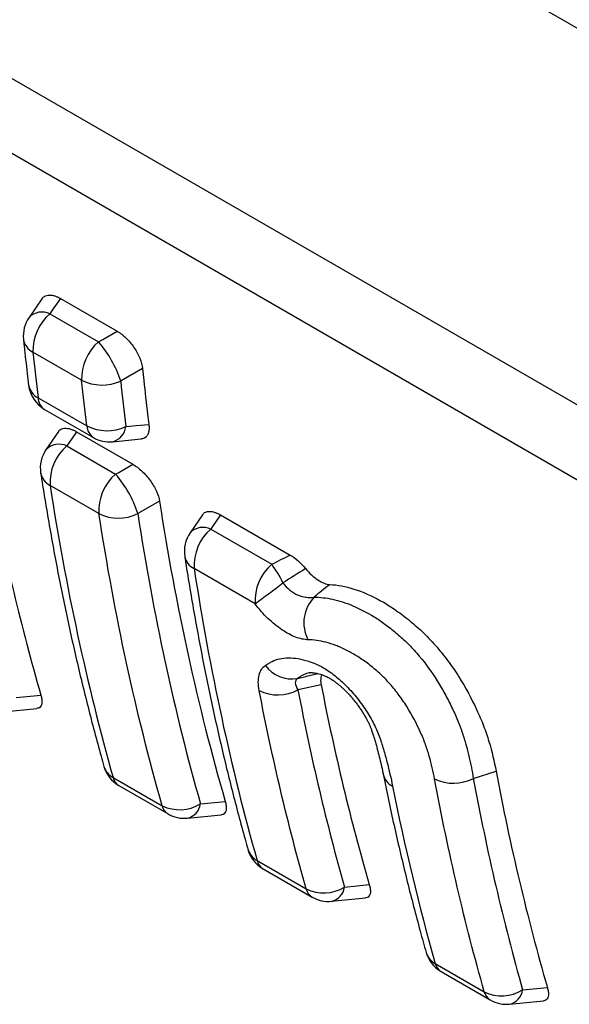
# Model space of a CAD drawing. Units: millimetres. Extents: x -965 to 821, y -565 to 708.
# Drawn here: x -423 to -406, y -418 to -388 of the extents above; entities that cross this region are included whole.
import ezdxf

# ---------------------------------------------------------------- set-up
doc = ezdxf.new("R2010")
doc.units = ezdxf.units.MM
doc.layers.add('132330', color=7, linetype='Continuous')

# ---------------------------------------------------------------- blocks, each defined once
blk = doc.blocks.new('1037838-M_004_ISO_view')
for p, q in [((-319.453, 228.596), (257.958, -104.736)), ((-319.453, 228.596), (257.958, -104.736)), ((140.977, -48.799), (216.759, -92.547)), ((144.109, -50.608), (216.85, -92.601)), ((220.297, -96.907), (145.755, -53.874)), ((193.296, -85.251), (192.898, -85.825)), ((193.864, -85.24), (195.613, -86.25)), ((193.538, -85.711), (195.038, -86.577)), ((194.518, -87.759), (193.018, -86.893)), ((193.178, -88.3), (194.679, -89.166)), ((193.379, -88.655), (194.88, -89.521)), ((193.803, -89.34), (193.421, -89.896)), ((194.361, -89.344), (196.095, -90.346)), ((195.473, -89.651), (196.355, -89.567)), ((194.062, -89.779), (195.565, -90.646)), ((195.05, -91.864), (193.547, -90.997)), ((196.917, -91.484), (196.247, -91.863)), ((198.237, -91.899), (197.855, -92.456)), ((198.795, -91.904), (200.936, -93.14)), ((198.496, -92.339), (200.371, -93.421)), ((199.856, -94.639), (197.981, -93.557)), ((192.501, -97.525), (193.265, -97.45)), ((192.102, -97.962), (193.143, -97.858)), ((195.486, -99.985), (196.996, -100.857)), ((206.575, -100.013), (207.275, -99.789)), ((195.667, -100.237), (197.177, -101.109)), ((198.175, -100.801), (198.939, -100.725)), ((197.776, -101.238), (198.817, -101.134)), ((199.92, -102.545), (201.431, -103.417)), ((200.101, -102.797), (201.612, -103.669)), ((202.61, -103.361), (203.373, -103.285)), ((202.21, -103.798), (203.252, -103.694)), ((205.403, -105.71), (206.913, -106.582)), ((205.583, -105.962), (207.094, -106.834)), ((208.092, -106.526), (208.855, -106.45)), ((207.692, -106.963), (208.734, -106.859))]:
    blk.add_line(p, q)
at = {"flags": 128}
for points in [[(193.864, -85.24), (193.611, -85.606), (193.538, -85.711)], [(195.038, -86.577), (195.167, -86.504), (195.613, -86.25)], [(196.391, -87.402), (195.73, -87.779), (195.721, -87.784)], [(194.361, -89.344), (194.114, -89.703), (194.062, -89.779)], [(195.879, -89.182), (195.89, -89.181), (196.195, -89.153), (196.588, -89.116)], [(195.565, -90.646), (195.658, -90.594), (196.095, -90.346)], [(198.795, -91.904), (198.548, -92.263), (198.496, -92.339)], [(201.16, -96.935), (201.422, -96.875), (201.435, -96.872), (201.709, -96.81), (201.8, -96.789)], [(201.526, -96.765), (201.438, -96.786), (201.33, -96.832), (201.33, -96.832), (201.33, -96.832)], [(201.89, -97.129), (201.222, -97.28), (201.177, -97.291)]]:
    blk.add_lwpolyline(points, dxfattribs=at)
for centre, radius, start, end in [((193.299, -86.224), 0.565, 65.0703, 135.1743), ((194.528, -86.851), 1.51, 130.965, 181.5757), ((193.721, -86.394), 1, 145.3251, 186.0106), ((193.263, -86.407), 0.544, 189.7746, 243.3179), ((196.028, -87.717), 1.51, 130.965, 181.5757), ((192.466, -88.829), 3.418, 17.7917, 41.1975), ((195.146, -86.499), 1.407, 243.5121, 294.0885), ((193.879, -87.789), 1, 186.9296, 240.0027), ((193.425, -87.811), 0.548, 190.3348, 243.1482), ((193.629, -88.279), 0.452, 182.6761, 236.3949), ((195.296, -87.923), 1.388, 243.5906, 294.8641), ((195.13, -89.145), 0.452, 182.6761, 236.3949), ((195.336, -89.122), 0.546, 284.5464, 353.629), ((195.38, -88.655), 1, 240.0027, 275.3781), ((194.245, -90.462), 1, 145.5134, 188.7703), ((193.824, -90.293), 0.566, 65.1967, 135.4585), ((195.03, -90.906), 1.485, 130.6591, 183.5156), ((193.801, -90.502), 0.556, 191.6256, 242.8235), ((196.532, -91.773), 1.485, 130.6591, 183.5156), ((192.97, -92.901), 3.437, 17.5672, 40.9901), ((195.647, -90.653), 1.351, 243.7398, 296.3472), ((198.259, -92.853), 0.566, 65.1967, 135.4585), ((199.472, -93.469), 1.493, 130.8097, 183.3649), ((198.679, -93.022), 1, 145.5134, 188.7703), ((198.22, -93.074), 0.538, 190.7273, 243.7218), ((201.339, -94.548), 1.485, 130.6591, 183.5156), ((197.181, -95.724), 3.934, 26.0874, 35.835), ((162.462, -43.936), 63.001, 306.40921, 307.38576), ((202.512, -95.225), 1.153, 136.7178, 206.8818), ((200.976, -95.978), 0.974, 214.9755, 280.8604), ((200.562, -96.131), 1.313, 243.8964, 297.9267), ((195.759, -99.474), 0.58, 196.9681, 241.9371), ((196.167, -99.371), 1, 195.8029, 240.0027), ((195.878, -99.895), 0.402, 192.9759, 238.3249), ((204.352, -99.754), 0.566, 193.6496, 242.4075), ((205.963, -98.845), 1.319, 243.8726, 297.6833), ((197.534, -99.735), 1.244, 244.4088, 301.0541), ((197.388, -100.767), 0.402, 192.9759, 238.3249), ((197.65, -100.723), 0.531, 283.7196, 351.5182), ((197.677, -100.243), 1, 240.0027, 275.6877), ((200.193, -102.034), 0.58, 196.9679, 241.9371), ((200.601, -101.931), 1, 195.8031, 240.0027), ((200.312, -102.455), 0.402, 192.9761, 238.3249), ((201.968, -102.296), 1.244, 244.4088, 301.0542), ((201.823, -103.327), 0.402, 192.9761, 238.3249), ((202.085, -103.283), 0.531, 283.7195, 351.5181), ((202.112, -102.803), 1, 240.0027, 275.6877), ((206.083, -105.096), 1, 195.8031, 240.0027), ((205.675, -105.199), 0.58, 197.0016, 241.9361), ((205.8, -105.616), 0.408, 193.3147, 237.9863), ((207.451, -105.483), 1.224, 243.9061, 301.5569), ((207.31, -106.488), 0.408, 193.3147, 237.9863), ((207.567, -106.447), 0.531, 283.7196, 351.5181), ((207.594, -105.968), 1, 240.0027, 275.6877)]:
    blk.add_arc(centre, radius, start, end)
for points, knots in [([(190.714, -84.114), (190.961, -86.474), (191.298, -88.77), (192.149, -93.221), (192.663, -95.374), (193.265, -97.45)], [0, 0, 0, 0, 0.5, 0.5, 1, 1, 1, 1]), ([(193.298, -85.253), (193.31, -85.235), (193.34, -85.194), (193.406, -85.156), (193.49, -85.133), (193.587, -85.135), (193.684, -85.157), (193.777, -85.193), (193.835, -85.224), (193.864, -85.24)], [0, 0, 0, 0, 0.118819, 0.277904, 0.437008, 0.597824, 0.758669, 0.87933, 1, 1, 1, 1]), ([(195.613, -86.25), (195.705, -86.303), (195.797, -86.373), (195.974, -86.544), (196.057, -86.643), (196.202, -86.856), (196.263, -86.97), (196.352, -87.192), (196.38, -87.302), (196.391, -87.402)], [0, 0, 0, 0, 0.25, 0.25, 0.5, 0.5, 0.75, 0.75, 1, 1, 1, 1]), ([(192.727, -86.498), (192.734, -86.566), (192.77, -86.918), (192.823, -87.388), (192.872, -87.789), (192.887, -87.909)], [0, 0, 0, 0, 0.142482, 0.744191, 1, 1, 1, 1]), ([(196.391, -87.402), (196.404, -87.524), (196.417, -87.645), (196.43, -87.767), (196.468, -88.117), (196.508, -88.466), (196.55, -88.813), (196.563, -88.914), (196.575, -89.015), (196.588, -89.116)], [0.000972385, 0.000972385, 0.000972385, 0.000972385, 0.001450328, 0.001450328, 0.001450328, 0.002826958, 0.002826958, 0.002826958, 0.003226899, 0.003226899, 0.003226899, 0.003226899]), ([(193.805, -89.341), (193.816, -89.326), (193.841, -89.289), (193.903, -89.253), (193.984, -89.232), (194.079, -89.235), (194.177, -89.259), (194.272, -89.296), (194.331, -89.328), (194.361, -89.344)], [0, 0, 0, 0, 0.107947, 0.267338, 0.426749, 0.589309, 0.751897, 0.875945, 1, 1, 1, 1]), ([(196.588, -89.116), (196.591, -89.159), (196.599, -89.245), (196.584, -89.356), (196.55, -89.449), (196.495, -89.516), (196.429, -89.556), (196.377, -89.562), (196.355, -89.565)], [0, 0, 0, 0, 0.177189, 0.354293, 0.532208, 0.710028, 0.874327, 1, 1, 1, 1]), ([(193.257, -90.614), (193.261, -90.639), (193.306, -90.943), (193.4, -91.514), (193.538, -92.328), (193.684, -93.13), (193.837, -93.927), (193.997, -94.717), (194.165, -95.501), (194.34, -96.279), (194.523, -97.051), (194.713, -97.817), (194.911, -98.576), (195.075, -99.185), (195.176, -99.538), (195.206, -99.643)], [0, 0, 0, 0, 0.0079208, 0.0964208, 0.1831444, 0.2698669, 0.3565937, 0.4433186, 0.5300367, 0.6167446, 0.703448, 0.7901484, 0.8768377, 0.963531, 1, 1, 1, 1]), ([(196.095, -90.346), (196.188, -90.399), (196.282, -90.47), (196.464, -90.64), (196.551, -90.738), (196.703, -90.948), (196.769, -91.06), (196.868, -91.279), (196.901, -91.386), (196.917, -91.484)], [0, 0, 0, 0, 0.25, 0.25, 0.5, 0.5, 0.75, 0.75, 1, 1, 1, 1]), ([(198.239, -91.901), (198.25, -91.886), (198.276, -91.848), (198.337, -91.813), (198.418, -91.792), (198.514, -91.795), (198.611, -91.819), (198.706, -91.856), (198.765, -91.888), (198.795, -91.904)], [0, 0, 0, 0, 0.107947, 0.267338, 0.426749, 0.589309, 0.751897, 0.875945, 1, 1, 1, 1]), ([(197.691, -93.174), (197.695, -93.199), (197.74, -93.503), (197.834, -94.074), (197.972, -94.888), (198.118, -95.69), (198.271, -96.486), (198.431, -97.277), (198.599, -98.061), (198.775, -98.839), (198.957, -99.611), (199.147, -100.377), (199.345, -101.136), (199.509, -101.745), (199.61, -102.098), (199.64, -102.203)], [0, 0, 0, 0, 0.007912, 0.09641, 0.183131, 0.269852, 0.356576, 0.443299, 0.530015, 0.616721, 0.703422, 0.79012, 0.876807, 0.963498, 1, 1, 1, 1]), ([(201.409, -93.555), (201.526, -93.698), (201.66, -93.82), (201.922, -93.99), (202.05, -94.039), (202.159, -94.045)], [0, 0, 0, 0, 0.5, 0.5, 1, 1, 1, 1]), ([(200.715, -93.994), (200.841, -94.165), (201.009, -94.296), (201.352, -94.444), (201.522, -94.462), (201.672, -94.435)], [0, 0, 0, 0, 0.5, 0.5, 1, 1, 1, 1]), ([(202.159, -94.045), (202.389, -94.058), (202.635, -94.101), (203.165, -94.269), (203.439, -94.39), (203.79, -94.583), (203.861, -94.624), (204.004, -94.71), (204.076, -94.757), (204.292, -94.905), (204.435, -95.013), (204.647, -95.185), (204.718, -95.244), (204.859, -95.366), (204.929, -95.428), (205.138, -95.629), (205.277, -95.773), (205.54, -96.073), (205.665, -96.228), (205.904, -96.548), (206.019, -96.715), (206.34, -97.222), (206.52, -97.56), (206.717, -97.982), (206.755, -98.066), (206.827, -98.234), (206.86, -98.316), (206.953, -98.561), (207.007, -98.721), (207.149, -99.193), (207.22, -99.496), (207.275, -99.789)], [0, 0, 0, 0, 0.125, 0.125, 0.25, 0.25, 0.28125, 0.28125, 0.3125, 0.3125, 0.375, 0.375, 0.40625, 0.40625, 0.4375, 0.4375, 0.5, 0.5, 0.5625, 0.5625, 0.625, 0.625, 0.75, 0.75, 0.78125, 0.78125, 0.8125, 0.8125, 0.875, 0.875, 1, 1, 1, 1]), ([(201.672, -94.435), (201.854, -94.439), (202.042, -94.456), (202.439, -94.542), (202.646, -94.608), (203.078, -94.79), (203.298, -94.904), (203.63, -95.105), (203.741, -95.182), (203.965, -95.347), (204.078, -95.437), (204.245, -95.576), (204.3, -95.624), (204.41, -95.721), (204.464, -95.771), (204.624, -95.93), (204.731, -96.04), (205.04, -96.396), (205.229, -96.646), (205.485, -97.041), (205.567, -97.178), (205.719, -97.448), (205.79, -97.583), (205.925, -97.852), (205.987, -97.987), (206.075, -98.189), (206.104, -98.256), (206.144, -98.357), (206.158, -98.39), (206.184, -98.457), (206.198, -98.491), (206.207, -98.525)], [0, 0, 0, 0, 0.125, 0.125, 0.25, 0.25, 0.375, 0.375, 0.4375, 0.4375, 0.5, 0.5, 0.53125, 0.53125, 0.5625, 0.5625, 0.625, 0.625, 0.75, 0.75, 0.8125, 0.8125, 0.875, 0.875, 0.9375, 0.9375, 0.96875, 0.96875, 0.984375, 0.984375, 1, 1, 1, 1]), ([(201.483, -95.747), (201.367, -95.744), (201.241, -95.716), (200.97, -95.613), (200.827, -95.537), (200.54, -95.343), (200.393, -95.224), (200.114, -94.954), (199.979, -94.802), (199.856, -94.639)], [0, 0, 0, 0, 0.25, 0.25, 0.5, 0.5, 0.75, 0.75, 1, 1, 1, 1]), ([(205.382, -100.029), (205.34, -99.804), (205.288, -99.571), (205.184, -99.21), (205.145, -99.088), (205.077, -98.901), (205.054, -98.838), (205.001, -98.71), (204.972, -98.645), (204.824, -98.321), (204.688, -98.06), (204.443, -97.669), (204.355, -97.54), (204.169, -97.294), (204.07, -97.174), (203.862, -96.944), (203.754, -96.838), (203.536, -96.647), (203.425, -96.556), (203.258, -96.428), (203.202, -96.388), (203.092, -96.311), (203.037, -96.274), (202.874, -96.175), (202.765, -96.116), (202.551, -96.009), (202.444, -95.961), (202.237, -95.882), (202.136, -95.849), (201.94, -95.798), (201.845, -95.779), (201.661, -95.755), (201.571, -95.749), (201.483, -95.747)], [0, 0, 0, 0, 0.125, 0.125, 0.1875, 0.1875, 0.21875, 0.21875, 0.25, 0.25, 0.375, 0.375, 0.4375, 0.4375, 0.5, 0.5, 0.5625, 0.5625, 0.625, 0.625, 0.65625, 0.65625, 0.6875, 0.6875, 0.75, 0.75, 0.8125, 0.8125, 0.875, 0.875, 0.9375, 0.9375, 1, 1, 1, 1]), ([(200.178, -96.536), (200.212, -96.516), (200.246, -96.495), (200.314, -96.453), (200.348, -96.432), (200.456, -96.379), (200.533, -96.351), (200.784, -96.295), (200.976, -96.293), (201.287, -96.346), (201.394, -96.372), (201.617, -96.444), (201.734, -96.49), (201.971, -96.611), (202.094, -96.689), (202.341, -96.87), (202.462, -96.973), (202.7, -97.201), (202.817, -97.326), (203.035, -97.586), (203.139, -97.724), (203.329, -98.006), (203.414, -98.148), (203.564, -98.433), (203.628, -98.576), (203.73, -98.85), (203.77, -98.982), (203.847, -99.245), (203.882, -99.375), (203.983, -99.761), (204.041, -100.011), (204.09, -100.256)], [0, 0, 0, 0, 0.03125, 0.03125, 0.0625, 0.0625, 0.125, 0.125, 0.25, 0.25, 0.3125, 0.3125, 0.375, 0.375, 0.4375, 0.4375, 0.5, 0.5, 0.5625, 0.5625, 0.625, 0.625, 0.6875, 0.6875, 0.75, 0.75, 0.8125, 0.8125, 0.875, 0.875, 1, 1, 1, 1]), ([(199.985, -97.31), (199.949, -97.127), (199.947, -96.967), (200.012, -96.699), (200.078, -96.598), (200.178, -96.536)], [0, 0, 0, 0, 0.5, 0.5, 1, 1, 1, 1]), ([(201.16, -96.935), (201.111, -96.965), (201.091, -97.015), (201.101, -97.141), (201.13, -97.213), (201.177, -97.291)], [0, 0, 0, 0, 0.5, 0.5, 1, 1, 1, 1]), ([(201.33, -96.832), (201.304, -96.847), (201.275, -96.866), (201.217, -96.9), (201.188, -96.917), (201.16, -96.935)], [0, 0, 0, 0, 0.5, 0.5, 1, 1, 1, 1]), ([(201.525, -96.762), (201.526, -96.762), (201.53, -96.761), (201.546, -96.759), (201.574, -96.757), (201.613, -96.758), (201.661, -96.762), (201.718, -96.771), (201.783, -96.784), (201.855, -96.803), (201.937, -96.83), (202.012, -96.859), (202.079, -96.891), (202.135, -96.92), (202.19, -96.953), (202.251, -96.992), (202.318, -97.04), (202.391, -97.095), (202.467, -97.158), (202.547, -97.229), (202.629, -97.307), (202.711, -97.39), (202.792, -97.479), (202.872, -97.571), (202.95, -97.668), (203.025, -97.768), (203.097, -97.87), (203.164, -97.972), (203.226, -98.074), (203.283, -98.175), (203.334, -98.272), (203.377, -98.363), (203.414, -98.449), (203.45, -98.545), (203.494, -98.674), (203.547, -98.852), (203.607, -99.066), (203.668, -99.297), (203.726, -99.535), (203.77, -99.732), (203.794, -99.849), (203.802, -99.888)], [0, 0, 0, 0, 0.0092164, 0.0357338, 0.0638389, 0.0914056, 0.1184157, 0.1455868, 0.1724553, 0.2002186, 0.2275156, 0.2572165, 0.2789757, 0.2956935, 0.3112954, 0.327785, 0.3458901, 0.364127, 0.3829342, 0.4027537, 0.4227352, 0.4430778, 0.4634238, 0.4839235, 0.5046374, 0.5255617, 0.5465883, 0.5673008, 0.5881151, 0.6089747, 0.6292934, 0.6486488, 0.6674134, 0.6872459, 0.7151061, 0.7575012, 0.8062429, 0.8594942, 0.9156017, 0.9717988, 1, 1, 1, 1]), ([(201.916, -96.824), (201.908, -96.837), (201.887, -96.873), (201.874, -96.951), (201.875, -97.041), (201.885, -97.104), (201.89, -97.129)], [0, 0, 0, 0, 0.185952, 0.487881, 0.797917, 1, 1, 1, 1]), ([(193.265, -97.45), (193.275, -97.492), (193.297, -97.577), (193.3, -97.685), (193.28, -97.774), (193.233, -97.831), (193.185, -97.857), (193.15, -97.856), (193.143, -97.856)], [0, 0, 0, 0, 0.19665, 0.393152, 0.591339, 0.789278, 0.95854, 1, 1, 1, 1]), ([(206.207, -98.525), (206.207, -98.525), (206.207, -98.525), (206.207, -98.525), (206.209, -98.532), (206.211, -98.539), (206.213, -98.546), (206.213, -98.546), (206.213, -98.546), (206.213, -98.547)], [-0.00000005999, -0.00000005999, -0.00000005999, -0.00000005999, 0, 0, 0, 0.00002473893, 0.00002473893, 0.00002473893, 0.00002479893, 0.00002479893, 0.00002479893, 0.00002479893]), ([(206.213, -98.547), (206.213, -98.547), (206.213, -98.547), (206.213, -98.547), (206.215, -98.553), (206.217, -98.56), (206.219, -98.567), (206.219, -98.567), (206.219, -98.567), (206.219, -98.567)], [-0.00000005999, -0.00000005999, -0.00000005999, -0.00000005999, 0, 0, 0, 0.00002342476, 0.00002342476, 0.00002342476, 0.00002348476, 0.00002348476, 0.00002348476, 0.00002348476]), ([(206.219, -98.567), (206.219, -98.567), (206.219, -98.567), (206.219, -98.567), (206.223, -98.579), (206.228, -98.591), (206.232, -98.602), (206.232, -98.602), (206.232, -98.602), (206.232, -98.602)], [-0.00000005999, -0.00000005999, -0.00000005999, -0.00000005999, 0, 0, 0, 0.00004344414, 0.00004344414, 0.00004344414, 0.00004350414, 0.00004350414, 0.00004350414, 0.00004350414]), ([(206.232, -98.602), (206.244, -98.633), (206.254, -98.665), (206.274, -98.727), (206.284, -98.758), (206.313, -98.851), (206.331, -98.912), (206.383, -99.094), (206.413, -99.213), (206.496, -99.565), (206.54, -99.793), (206.575, -100.013)], [0, 0, 0, 0, 0.0625, 0.0625, 0.125, 0.125, 0.25, 0.25, 0.5, 0.5, 1, 1, 1, 1]), ([(203.802, -99.887), (203.815, -99.949), (203.88, -100.279), (204.004, -100.867), (204.176, -101.652), (204.356, -102.426), (204.542, -103.195), (204.736, -103.957), (204.929, -104.682), (205.06, -105.15), (205.122, -105.368)], [0, 0, 0, 0, 0.033085, 0.175152, 0.315579, 0.455995, 0.596406, 0.73681, 0.877196, 1, 1, 1, 1]), ([(198.939, -100.725), (198.949, -100.768), (198.971, -100.853), (198.974, -100.961), (198.954, -101.049), (198.907, -101.106), (198.859, -101.132), (198.824, -101.132), (198.817, -101.132)], [0, 0, 0, 0, 0.196693, 0.393238, 0.591467, 0.78945, 0.958749, 1, 1, 1, 1]), ([(203.373, -103.285), (203.384, -103.328), (203.405, -103.413), (203.409, -103.521), (203.389, -103.609), (203.341, -103.666), (203.293, -103.692), (203.258, -103.692), (203.252, -103.692)], [0, 0, 0, 0, 0.196735, 0.393322, 0.591594, 0.789618, 0.958953, 1, 1, 1, 1]), ([(208.855, -106.45), (208.866, -106.493), (208.887, -106.577), (208.891, -106.686), (208.871, -106.774), (208.823, -106.831), (208.775, -106.857), (208.74, -106.857), (208.734, -106.857)], [0, 0, 0, 0, 0.196734, 0.393319, 0.59159, 0.789613, 0.958947, 1, 1, 1, 1])]:
    blk.add_open_spline(points, degree=3, knots=knots)
for points in [[(193.018, -86.893), (193.068, -87.364), (193.121, -87.833), (193.178, -88.3)], [(194.679, -89.166), (194.622, -88.7), (194.568, -88.23), (194.518, -87.759)], [(195.721, -87.784), (195.77, -88.253), (195.823, -88.719), (195.879, -89.182)], [(193.547, -90.997), (194.03, -94.127), (194.678, -97.128), (195.486, -99.985)], [(196.917, -91.484), (197.414, -94.707), (198.09, -97.794), (198.939, -100.725)], [(196.996, -100.857), (196.185, -97.998), (195.534, -94.995), (195.05, -91.864)], [(196.247, -91.863), (196.727, -94.974), (197.371, -97.959), (198.175, -100.801)], [(200.371, -93.421), (200.559, -93.328), (200.748, -93.234), (200.936, -93.14)], [(200.936, -93.14), (201.098, -93.234), (201.264, -93.378), (201.409, -93.555)], [(197.981, -93.557), (198.464, -96.686), (199.112, -99.688), (199.92, -102.545)], [(201.409, -93.555), (201.178, -93.701), (200.947, -93.848), (200.715, -93.994)], [(202.159, -94.045), (201.997, -94.175), (201.834, -94.305), (201.672, -94.435)], [(201.89, -97.129), (202.304, -99.248), (202.799, -101.303), (203.373, -103.285)], [(201.431, -103.417), (200.872, -101.448), (200.389, -99.411), (199.985, -97.31)], [(201.177, -97.291), (201.578, -99.379), (202.056, -101.404), (202.61, -103.361)], [(206.575, -100.013), (206.993, -102.257), (207.499, -104.43), (208.092, -106.526)], [(207.275, -99.789), (207.708, -102.087), (208.235, -104.31), (208.855, -106.45)], [(204.09, -100.256), (204.465, -102.127), (204.903, -103.946), (205.403, -105.71)], [(206.913, -106.582), (206.314, -104.474), (205.804, -102.288), (205.382, -100.029)]]:
    blk.add_open_spline(points, degree=3)

msp = doc.modelspace()

# ---------------------------------------------------------------- block references
at = {"layer": '132330'}
msp.add_blockref('1037838-M_004_ISO_view', (-615.382, -311.159), dxfattribs=at)

doc.saveas('drawing.dxf')
